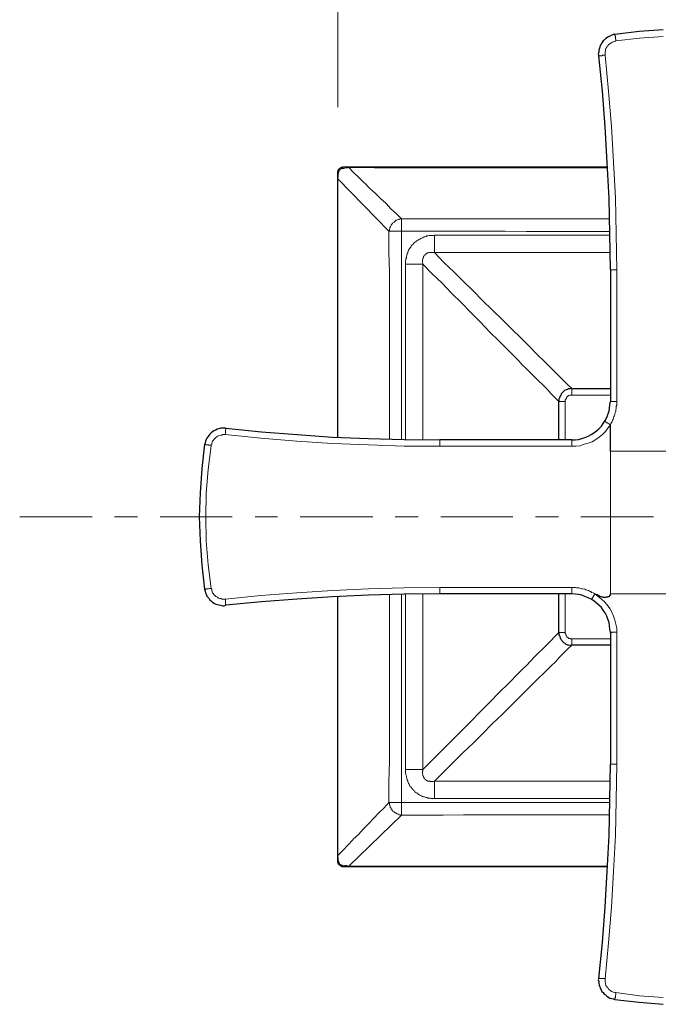
# Model space of a CAD drawing. Units: inches. Extents: x -626 to 1075, y -719 to 484.
# Drawn here: x 88 to 124, y 130 to 185 of the extents above; entities that cross this region are included whole.
import ezdxf

# ---------------------------------------------------------------- set-up
doc = ezdxf.new("R2010")
doc.units = ezdxf.units.IN
doc.header["$MEASUREMENT"] = 0
doc.layers.add('图层 1', color=7, linetype='Continuous')

msp = doc.modelspace()

# ---------------------------------------------------------------- linework, layer by layer
at = {"layer": '图层 1', "color": 7, "lineweight": 9}
for points in [[(105.869, 180.472), (105.869, 245.348)], [(121.643, 184.229), (121.643, 184.256), (121.643, 184.282), (121.643, 184.335), (121.617, 184.356), (121.617, 184.383), (121.617, 184.409), (121.617, 184.462), (121.617, 184.483), (121.617, 184.51), (121.59, 184.536), (121.59, 184.563), (121.59, 184.589)], [(121.236, 184.028), (121.209, 183.975)], [(121.283, 184.055), (121.236, 184.028)], [(121.336, 184.102), (121.283, 184.055)], [(121.389, 184.129), (121.336, 184.102)], [(121.463, 184.155), (121.389, 184.129)], [(121.516, 184.182), (121.463, 184.155)], [(121.59, 184.208), (121.516, 184.182)], [(121.643, 184.229), (121.59, 184.208)], [(122.987, 184.383), (121.643, 184.229)], [(124.331, 184.483), (122.987, 184.383)], [(121.029, 183.42), (121.008, 183.42), (120.955, 183.42), (120.929, 183.42), (120.902, 183.42), (120.881, 183.42), (120.855, 183.393), (120.802, 183.393), (120.775, 183.393), (120.728, 183.393), (120.701, 183.393), (120.675, 183.393)], [(121.056, 183.674), (121.029, 183.621)], [(121.029, 183.621), (121.029, 183.547)], [(121.029, 183.547), (121.029, 183.494)], [(121.029, 183.494), (121.029, 183.42)], [(121.236, 181.388), (121.029, 183.42)], [(121.082, 183.801), (121.056, 183.748)], [(121.056, 183.748), (121.056, 183.674)], [(121.135, 183.875), (121.082, 183.801)], [(121.156, 183.928), (121.135, 183.875)], [(121.209, 183.975), (121.156, 183.928)], [(121.389, 179.382), (121.236, 181.388)], [(121.516, 177.35), (121.389, 179.382)], [(121.617, 175.318), (121.516, 177.35)], [(105.842, 176.715), (105.842, 176.715), (105.842, 176.736), (105.869, 176.736), (105.869, 176.763), (105.89, 176.763), (105.916, 176.789)], [(105.916, 176.789), (105.89, 176.662)], [(105.916, 176.789), (105.916, 176.789), (105.916, 176.816), (105.916, 176.842), (105.943, 176.842), (105.943, 176.863)], [(105.943, 176.863), (105.943, 176.89), (105.969, 176.89), (105.969, 176.916), (105.996, 176.916), (105.996, 176.943), (106.017, 176.943)], [(106.017, 176.943), (106.043, 176.969), (106.07, 176.969), (106.096, 176.99), (106.123, 176.99)], [(106.197, 177.07), (106.197, 177.07), (106.17, 177.07), (106.17, 177.043), (106.144, 177.043), (106.144, 177.017), (106.123, 177.017), (106.123, 176.99)], [(106.123, 176.99), (106.197, 176.99)], [(106.197, 176.99), (106.324, 177.017)], [(106.324, 177.017), (106.377, 177.017)], [(106.377, 177.017), (106.424, 177.017)], [(106.424, 177.017), (106.477, 177.043)], [(106.477, 177.043), (106.477, 177.043), (106.477, 177.07)], [(121.156, 177.017), (119.685, 177.017), (118.235, 177.017), (116.764, 177.017), (115.293, 177.017), (113.817, 177.017), (112.367, 177.017), (110.896, 177.017), (109.425, 177.017), (107.948, 177.017), (106.477, 177.043)], [(106.477, 177.043), (106.758, 176.763), (107.059, 176.482), (107.366, 176.181), (107.393, 176.154), (107.668, 175.874), (107.975, 175.593), (108.282, 175.292), (108.583, 175.011), (108.864, 174.704), (109.171, 174.429), (109.472, 174.122)], [(105.869, 176.408), (105.869, 176.408), (105.842, 176.408)], [(105.89, 176.562), (105.869, 176.408)], [(108.763, 173.434), (105.869, 176.408)], [(105.869, 176.408), (105.869, 174.937), (105.869, 173.487), (105.869, 172.016), (105.869, 170.54), (105.869, 169.069), (105.869, 167.619), (105.869, 166.148), (105.869, 164.671), (105.869, 163.2), (105.869, 161.75)], [(105.89, 176.662), (105.89, 176.562)], [(121.664, 173.286), (121.617, 175.318)], [(108.763, 173.434), (108.79, 173.461), (108.79, 173.514), (108.79, 173.54), (108.811, 173.588), (108.811, 173.614), (108.837, 173.641), (108.837, 173.688), (108.864, 173.715), (108.89, 173.741), (108.89, 173.794), (108.917, 173.815), (108.938, 173.842), (108.964, 173.868), (108.991, 173.895), (109.017, 173.921), (109.065, 173.942), (109.091, 173.969), (109.118, 173.995), (109.144, 174.022), (109.171, 174.048), (109.218, 174.048), (109.245, 174.069), (109.298, 174.096), (109.319, 174.096), (109.345, 174.096), (109.398, 174.122), (109.425, 174.122), (109.472, 174.122)], [(109.472, 174.122), (109.472, 173.434)], [(109.472, 174.122), (110.642, 174.122), (111.838, 174.122), (113.002, 174.122), (114.198, 174.122), (115.367, 174.122), (116.563, 174.122), (117.727, 174.122), (118.923, 174.122), (120.093, 174.122), (121.262, 174.122)], [(108.763, 173.434), (109.472, 173.434)], [(108.79, 161.623), (108.79, 162.793), (108.79, 163.989), (108.79, 165.153), (108.79, 166.349), (108.79, 167.518), (108.79, 168.714), (108.79, 169.878), (108.79, 171.074), (108.763, 172.244), (108.763, 173.434)], [(109.472, 161.597), (109.472, 162.793), (109.472, 163.989), (109.472, 165.153), (109.472, 166.349), (109.472, 167.518), (109.472, 168.714), (109.472, 169.878), (109.472, 171.074), (109.472, 172.244), (109.472, 173.434)], [(109.472, 173.434), (110.642, 173.434), (111.838, 173.434), (113.002, 173.434), (114.198, 173.434), (115.367, 173.434), (116.563, 173.413), (117.727, 173.413), (118.923, 173.413), (120.093, 173.413), (121.283, 173.413)], [(111.351, 173.207), (111.33, 173.207), (111.277, 173.18), (111.224, 173.18), (111.15, 173.18), (111.097, 173.18), (111.049, 173.18), (110.97, 173.159), (110.922, 173.159), (110.869, 173.133), (110.822, 173.106), (110.769, 173.106), (110.716, 173.08), (110.668, 173.053), (110.615, 173.032), (110.568, 173.006), (110.515, 172.979), (110.462, 172.953), (110.414, 172.926), (110.361, 172.905), (110.335, 172.879), (110.287, 172.826), (110.234, 172.799), (110.208, 172.778), (110.16, 172.725), (110.134, 172.699), (110.107, 172.651), (110.06, 172.625), (110.033, 172.572), (110.007, 172.524), (109.954, 172.471), (109.933, 172.445), (109.906, 172.397), (109.88, 172.344), (109.853, 172.291), (109.827, 172.244), (109.827, 172.191), (109.806, 172.143), (109.779, 172.09), (109.779, 172.037), (109.753, 171.963), (109.753, 171.91), (109.726, 171.863), (109.726, 171.81), (109.7, 171.736), (109.7, 171.683), (109.7, 171.635), (109.7, 171.556)], [(111.351, 173.207), (111.351, 172.217)], [(121.283, 173.207), (111.351, 173.207)], [(121.691, 171.228), (121.664, 173.286)], [(111.351, 172.217), (111.33, 172.217), (111.277, 172.217), (111.25, 172.217), (111.203, 172.217), (111.176, 172.217), (111.15, 172.217), (111.097, 172.217), (111.076, 172.217), (111.049, 172.217), (111.023, 172.217), (110.97, 172.191), (110.949, 172.191), (110.922, 172.164), (110.896, 172.164), (110.869, 172.143), (110.843, 172.117), (110.822, 172.117), (110.822, 172.09), (110.795, 172.064), (110.769, 172.037), (110.742, 172.016), (110.716, 171.99), (110.716, 171.937), (110.716, 171.91), (110.695, 171.889), (110.695, 171.863), (110.695, 171.836), (110.668, 171.783), (110.668, 171.762), (110.668, 171.736), (110.668, 171.683), (110.668, 171.656), (110.695, 171.609), (110.695, 171.556)], [(121.31, 172.217), (111.351, 172.217)], [(111.351, 172.217), (111.885, 171.656), (112.446, 171.127), (112.981, 170.593), (113.536, 170.032), (114.071, 169.497), (114.632, 168.968), (115.187, 168.407), (115.722, 167.873), (116.283, 167.338), (116.817, 166.809)], [(109.7, 171.556), (109.7, 161.597)], [(109.7, 171.556), (110.695, 171.556)], [(110.695, 171.556), (110.695, 161.597)], [(116.103, 166.095), (115.568, 166.629), (115.013, 167.19), (114.478, 167.719), (113.944, 168.28), (113.409, 168.815), (112.854, 169.37), (112.319, 169.905), (111.785, 170.466), (111.224, 171), (110.695, 171.556)], [(121.691, 171.228), (121.664, 171.228), (121.617, 171.228), (121.59, 171.228), (121.564, 171.228), (121.537, 171.228), (121.516, 171.228), (121.463, 171.228), (121.437, 171.228), (121.41, 171.228), (121.389, 171.228), (121.363, 171.228), (121.363, 171.254), (121.336, 171.254)], [(121.691, 171.228), (121.691, 163.756)], [(116.817, 166.809), (117.045, 166.55), (117.272, 166.322), (117.526, 166.095), (117.754, 165.867), (117.981, 165.64), (118.214, 165.407), (118.442, 165.179), (118.669, 164.952), (118.897, 164.724), (119.151, 164.497)], [(118.415, 163.756), (118.188, 163.989), (117.96, 164.216), (117.727, 164.47), (117.5, 164.698), (117.246, 164.925), (117.018, 165.153), (116.791, 165.386), (116.563, 165.613), (116.33, 165.841), (116.103, 166.095)], [(119.151, 164.497), (119.151, 164.116)], [(118.796, 163.862), (118.77, 163.835)], [(118.823, 163.909), (118.796, 163.883)], [(118.796, 163.883), (118.796, 163.862)], [(118.849, 163.962), (118.823, 163.936)], [(118.823, 163.936), (118.823, 163.909)], [(118.87, 163.989), (118.849, 163.962)], [(118.897, 164.036), (118.87, 164.01)], [(118.87, 164.01), (118.87, 163.989)], [(118.923, 164.063), (118.897, 164.036)], [(118.95, 164.089), (118.923, 164.063)], [(118.976, 164.089), (118.95, 164.089)], [(119.024, 164.116), (118.976, 164.089)], [(119.05, 164.116), (119.024, 164.116)], [(119.077, 164.116), (119.05, 164.116)], [(119.103, 164.116), (119.077, 164.116)], [(119.151, 164.116), (119.103, 164.116)], [(119.151, 164.116), (121.336, 164.116)], [(118.415, 163.756), (118.77, 163.756)], [(118.77, 163.835), (118.77, 163.782)], [(118.77, 163.782), (118.77, 163.756)], [(118.77, 161.576), (118.77, 163.756)], [(121.691, 163.756), (121.691, 163.682), (121.691, 163.629), (121.691, 163.555), (121.664, 163.481), (121.664, 163.428), (121.664, 163.354), (121.643, 163.274), (121.643, 163.2), (121.617, 163.147), (121.59, 163.073), (121.59, 163.02), (121.564, 162.946), (121.537, 162.893), (121.516, 162.819), (121.49, 162.74), (121.463, 162.692), (121.437, 162.613), (121.389, 162.565), (121.363, 162.512), (121.336, 162.438)], [(121.691, 163.756), (121.664, 163.756), (121.617, 163.756), (121.59, 163.756), (121.564, 163.756), (121.537, 163.756), (121.516, 163.756), (121.463, 163.756), (121.437, 163.756), (121.41, 163.756), (121.389, 163.756), (121.363, 163.756), (121.336, 163.756)], [(99.466, 161.877), (99.492, 161.904), (99.492, 161.93), (99.492, 161.978), (99.492, 162.004), (99.492, 162.057), (99.492, 162.084), (99.492, 162.131), (99.513, 162.184), (99.513, 162.211), (99.513, 162.232)], [(121.336, 162.438), (121.008, 162.639)], [(121.056, 162.057), (121.183, 162.232)], [(121.183, 162.232), (121.336, 162.438)], [(98.878, 161.65), (98.831, 161.597)], [(98.931, 161.703), (98.878, 161.65)], [(98.984, 161.75), (98.931, 161.703)], [(99.032, 161.777), (98.984, 161.75)], [(99.085, 161.803), (99.032, 161.777)], [(99.159, 161.83), (99.085, 161.803)], [(99.212, 161.851), (99.159, 161.83)], [(99.286, 161.851), (99.212, 161.851)], [(99.339, 161.877), (99.286, 161.851)], [(99.413, 161.877), (99.339, 161.877)], [(99.466, 161.877), (99.413, 161.877)], [(99.466, 161.877), (101.498, 161.676)], [(101.498, 161.676), (103.53, 161.496)], [(120.5, 161.597), (120.701, 161.724)], [(120.701, 161.724), (120.881, 161.877)], [(120.881, 161.877), (121.056, 162.057)], [(98.677, 161.242), (98.651, 161.269), (98.603, 161.269), (98.577, 161.269), (98.524, 161.269), (98.497, 161.295), (98.45, 161.295), (98.423, 161.295), (98.397, 161.295), (98.37, 161.295), (98.349, 161.295), (98.323, 161.295), (98.323, 161.322), (98.296, 161.322)], [(98.677, 161.242), (98.497, 159.898)], [(98.704, 161.322), (98.677, 161.242)], [(98.73, 161.449), (98.704, 161.369)], [(98.704, 161.369), (98.704, 161.322)], [(98.751, 161.496), (98.73, 161.449)], [(98.804, 161.549), (98.751, 161.496)], [(98.831, 161.597), (98.804, 161.549)], [(103.53, 161.496), (105.562, 161.369)], [(105.562, 161.369), (107.594, 161.295)], [(107.594, 161.295), (109.626, 161.216)], [(109.626, 161.216), (111.658, 161.216)], [(111.658, 161.216), (111.658, 161.242), (111.658, 161.269), (111.658, 161.322), (111.658, 161.343), (111.658, 161.396), (111.658, 161.422), (111.658, 161.47), (111.658, 161.523), (111.658, 161.549), (111.658, 161.576)], [(119.151, 161.216), (111.658, 161.216)], [(119.151, 161.216), (119.151, 161.242), (119.151, 161.269), (119.151, 161.322), (119.151, 161.343), (119.151, 161.396), (119.151, 161.422), (119.151, 161.47), (119.151, 161.523), (119.151, 161.549), (119.151, 161.576)], [(119.151, 161.216), (119.378, 161.216)], [(119.378, 161.216), (119.611, 161.242)], [(119.611, 161.242), (119.839, 161.322)], [(119.839, 161.322), (120.066, 161.396)], [(120.066, 161.396), (120.294, 161.47)], [(120.294, 161.47), (120.5, 161.597)], [(121.336, 152.834), (121.336, 160.941)], [(130.073, 160.941), (121.336, 160.941)], [(98.497, 159.898), (98.397, 158.549)], [(98.397, 158.549), (98.37, 157.205)], [(91.92, 157.205), (87.803, 157.205)], [(94.486, 157.205), (93.19, 157.205)], [(99.873, 157.205), (95.783, 157.205)], [(98.37, 157.205), (98.397, 155.834)], [(102.434, 157.205), (101.164, 157.205)], [(107.848, 157.205), (103.731, 157.205)], [(110.414, 157.205), (109.118, 157.205)], [(115.801, 157.205), (111.711, 157.205)], [(118.389, 157.205), (117.092, 157.205)], [(123.776, 157.205), (119.659, 157.205)], [(98.397, 155.834), (98.497, 154.485)], [(98.497, 154.485), (98.677, 153.141)], [(98.677, 153.141), (98.651, 153.141), (98.603, 153.141), (98.577, 153.141), (98.524, 153.114), (98.497, 153.114), (98.45, 153.114), (98.423, 153.114), (98.397, 153.114), (98.37, 153.088), (98.349, 153.088), (98.323, 153.088), (98.296, 153.088)], [(98.677, 153.141), (98.704, 153.088)], [(98.704, 153.088), (98.704, 153.014)], [(98.704, 153.014), (98.73, 152.961)], [(98.73, 152.961), (98.751, 152.887)], [(98.751, 152.887), (98.804, 152.834)], [(98.804, 152.834), (98.831, 152.786)], [(98.831, 152.786), (98.878, 152.733)], [(98.878, 152.733), (98.931, 152.686)], [(98.931, 152.686), (98.984, 152.659)], [(101.498, 152.733), (99.466, 152.532)], [(103.53, 152.887), (101.498, 152.733)], [(105.562, 153.014), (103.53, 152.887)], [(107.594, 153.114), (105.562, 153.014)], [(109.626, 153.167), (107.594, 153.114)], [(108.763, 140.975), (108.763, 142.145), (108.79, 143.335), (108.79, 144.505), (108.79, 145.701), (108.79, 146.865), (108.79, 148.034), (108.79, 149.23), (108.79, 150.4), (108.79, 151.59), (108.79, 152.76)], [(109.472, 140.975), (109.472, 142.145), (109.472, 143.335), (109.472, 144.505), (109.472, 145.701), (109.472, 146.865), (109.472, 148.061), (109.472, 149.23), (109.472, 150.421), (109.472, 151.59), (109.472, 152.786)], [(111.658, 153.194), (109.626, 153.167)], [(109.7, 152.786), (109.7, 142.854)], [(110.695, 152.813), (110.695, 142.854)], [(111.658, 153.194), (119.151, 153.194)], [(111.658, 153.194), (111.658, 153.167), (111.658, 153.114), (111.658, 153.088), (111.658, 153.04), (111.658, 153.014), (111.658, 152.961), (111.658, 152.94), (111.658, 152.913), (111.658, 152.887), (111.658, 152.86), (111.658, 152.834)], [(118.77, 150.627), (118.77, 152.834)], [(119.151, 153.194), (119.151, 153.167), (119.151, 153.114), (119.151, 153.088), (119.151, 153.04), (119.151, 153.014), (119.151, 152.961), (119.151, 152.94), (119.151, 152.913), (119.151, 152.887), (119.151, 152.86), (119.151, 152.834)], [(119.151, 153.194), (119.204, 153.194), (119.278, 153.194), (119.357, 153.194), (119.405, 153.167), (119.484, 153.167), (119.558, 153.167), (119.632, 153.141), (119.685, 153.114), (119.759, 153.114), (119.839, 153.088), (119.886, 153.088), (119.939, 153.067), (120.013, 153.04), (120.093, 153.014), (120.14, 152.987), (120.22, 152.961), (120.267, 152.913), (120.347, 152.887), (120.394, 152.86), (120.447, 152.834)], [(120.447, 152.834), (120.267, 152.506)], [(120.648, 152.686), (120.447, 152.834)], [(120.828, 152.532), (120.648, 152.686)], [(130.073, 152.834), (121.336, 152.834)], [(98.984, 152.659), (99.032, 152.633)], [(99.032, 152.633), (99.085, 152.58)], [(99.085, 152.58), (99.159, 152.559)], [(99.159, 152.559), (99.212, 152.559)], [(99.212, 152.559), (99.286, 152.532)], [(99.286, 152.532), (99.339, 152.532)], [(99.339, 152.532), (99.413, 152.532)], [(99.413, 152.532), (99.466, 152.532)], [(99.466, 152.532), (99.492, 152.506), (99.492, 152.453), (99.492, 152.432), (99.492, 152.379), (99.492, 152.352), (99.492, 152.305), (99.492, 152.278), (99.492, 152.252), (99.513, 152.225), (99.513, 152.199), (99.513, 152.178)], [(105.869, 152.659), (105.869, 151.183), (105.869, 149.738), (105.869, 148.262), (105.869, 146.791), (105.869, 145.32), (105.869, 143.843), (105.869, 142.399), (105.869, 140.922), (105.869, 139.451), (105.869, 137.975)], [(121.008, 152.379), (120.828, 152.532)], [(121.156, 152.199), (121.008, 152.379)], [(121.31, 151.998), (121.156, 152.199)], [(121.41, 151.797), (121.31, 151.998)], [(121.516, 151.564), (121.41, 151.797)], [(121.59, 151.336), (121.516, 151.564)], [(121.643, 151.109), (121.59, 151.336)], [(121.691, 150.881), (121.643, 151.109)], [(116.103, 148.315), (116.33, 148.542), (116.563, 148.77), (116.791, 149.003), (117.018, 149.257), (117.246, 149.484), (117.5, 149.712), (117.727, 149.939), (117.96, 150.167), (118.188, 150.4), (118.415, 150.627)], [(118.415, 150.627), (118.77, 150.627)], [(118.77, 150.627), (118.77, 150.601)], [(118.77, 150.601), (118.77, 150.574)], [(118.77, 150.574), (118.796, 150.548)], [(118.796, 150.548), (118.796, 150.527)], [(118.796, 150.527), (118.823, 150.474)], [(118.823, 150.474), (118.823, 150.447)], [(118.823, 150.447), (118.849, 150.421)], [(121.691, 150.654), (121.691, 150.881)], [(121.691, 150.654), (121.691, 143.161)], [(119.151, 149.913), (118.897, 149.685), (118.669, 149.458), (118.442, 149.23), (118.214, 148.976), (117.981, 148.749), (117.754, 148.516), (117.526, 148.288), (117.272, 148.061), (117.045, 147.833), (116.817, 147.606)], [(118.849, 150.421), (118.87, 150.4)], [(118.87, 150.4), (118.87, 150.373)], [(118.87, 150.373), (118.897, 150.347)], [(118.897, 150.347), (118.923, 150.347)], [(118.923, 150.347), (118.95, 150.32)], [(118.95, 150.32), (118.976, 150.294)], [(118.976, 150.294), (119.024, 150.294)], [(119.024, 150.294), (119.05, 150.294)], [(119.05, 150.294), (119.077, 150.273)], [(119.077, 150.273), (119.103, 150.273)], [(119.103, 150.273), (119.151, 150.273)], [(119.151, 149.913), (119.151, 150.273)], [(121.336, 150.273), (119.151, 150.273)], [(110.695, 142.854), (111.224, 143.388), (111.785, 143.944), (112.319, 144.478), (112.854, 145.039), (113.409, 145.574), (113.944, 146.129), (114.478, 146.664), (115.013, 147.225), (115.568, 147.754), (116.103, 148.315)], [(116.817, 147.606), (116.283, 147.071), (115.722, 146.51), (115.187, 145.976), (114.632, 145.447), (114.071, 144.886), (113.536, 144.351), (112.981, 143.817), (112.446, 143.288), (111.885, 142.727), (111.351, 142.193)], [(121.691, 143.161), (121.664, 143.161), (121.617, 143.161), (121.59, 143.161), (121.564, 143.161), (121.537, 143.161), (121.516, 143.161), (121.463, 143.161), (121.437, 143.161), (121.41, 143.161), (121.389, 143.161), (121.363, 143.161), (121.336, 143.161)], [(121.664, 141.129), (121.691, 143.161)], [(109.7, 142.854), (110.695, 142.854)], [(109.7, 142.854), (109.7, 142.827), (109.7, 142.78), (109.7, 142.727), (109.7, 142.653), (109.726, 142.6), (109.726, 142.547), (109.753, 142.473), (109.753, 142.42), (109.779, 142.372), (109.779, 142.319), (109.806, 142.272), (109.827, 142.219), (109.827, 142.166), (109.853, 142.118), (109.88, 142.065), (109.906, 142.018), (109.933, 141.965), (109.954, 141.912), (110.007, 141.864), (110.033, 141.838), (110.06, 141.785), (110.107, 141.737), (110.134, 141.711), (110.16, 141.658), (110.208, 141.637), (110.234, 141.584), (110.287, 141.557), (110.335, 141.531), (110.361, 141.51), (110.414, 141.457), (110.462, 141.43), (110.515, 141.404), (110.568, 141.383), (110.615, 141.356), (110.668, 141.33), (110.716, 141.303), (110.769, 141.303), (110.822, 141.277), (110.869, 141.256), (110.922, 141.256), (110.97, 141.229), (111.049, 141.229), (111.097, 141.229), (111.15, 141.203), (111.224, 141.203), (111.277, 141.203), (111.33, 141.203), (111.351, 141.203)], [(110.695, 142.854), (110.695, 142.827), (110.695, 142.78), (110.668, 142.753), (110.668, 142.7), (110.668, 142.674), (110.668, 142.626), (110.668, 142.6), (110.695, 142.573), (110.695, 142.547), (110.695, 142.499), (110.716, 142.473), (110.716, 142.446), (110.716, 142.42), (110.742, 142.399), (110.769, 142.372), (110.769, 142.346), (110.795, 142.319), (110.822, 142.293), (110.843, 142.272), (110.869, 142.245), (110.896, 142.245), (110.922, 142.219), (110.949, 142.219), (110.97, 142.193), (111.023, 142.193), (111.049, 142.193), (111.076, 142.193), (111.097, 142.166), (111.15, 142.166), (111.176, 142.166), (111.203, 142.166), (111.25, 142.166), (111.277, 142.166), (111.33, 142.193), (111.351, 142.193)], [(111.351, 141.203), (111.351, 142.193)], [(111.351, 142.193), (121.31, 142.193)], [(105.869, 137.975), (106.144, 138.255), (106.424, 138.562), (106.705, 138.864), (106.731, 138.89), (107.033, 139.171), (107.313, 139.478), (107.62, 139.779), (107.901, 140.086), (108.176, 140.367), (108.483, 140.668), (108.763, 140.975)], [(108.763, 140.975), (109.472, 140.975)], [(109.472, 140.261), (109.425, 140.287), (109.398, 140.287), (109.345, 140.287), (109.319, 140.287), (109.298, 140.314), (109.245, 140.34), (109.218, 140.34), (109.171, 140.367), (109.144, 140.388), (109.118, 140.388), (109.091, 140.415), (109.065, 140.441), (109.017, 140.467), (108.991, 140.494), (108.964, 140.515), (108.938, 140.541), (108.917, 140.594), (108.89, 140.621), (108.89, 140.642), (108.864, 140.668), (108.837, 140.721), (108.837, 140.748), (108.811, 140.796), (108.811, 140.822), (108.79, 140.848), (108.79, 140.896), (108.79, 140.922), (108.763, 140.975)], [(109.472, 140.261), (109.472, 140.975)], [(121.283, 140.975), (120.119, 140.975), (118.923, 140.975), (117.754, 140.975), (116.563, 140.975), (115.367, 140.975), (114.198, 140.975), (113.002, 140.975), (111.838, 140.975), (110.642, 140.975), (109.472, 140.975)], [(111.351, 141.203), (121.283, 141.203)], [(121.617, 139.097), (121.664, 141.129)], [(106.477, 137.366), (109.472, 140.261)], [(121.283, 140.287), (120.093, 140.287), (118.923, 140.287), (117.727, 140.287), (116.563, 140.287), (115.367, 140.287), (114.198, 140.287), (113.002, 140.287), (111.838, 140.261), (110.642, 140.261), (109.472, 140.261)], [(121.516, 137.065), (121.617, 139.097)], [(105.869, 137.975), (105.869, 137.975), (105.842, 137.975)], [(105.842, 137.7), (105.842, 137.7), (105.842, 137.673), (105.842, 137.647), (105.869, 137.647), (105.89, 137.647), (105.89, 137.621), (105.916, 137.621)], [(105.869, 137.927), (105.869, 137.975)], [(105.89, 137.827), (105.869, 137.927)], [(105.89, 137.7), (105.89, 137.827)], [(105.916, 137.621), (105.89, 137.7)], [(105.943, 137.52), (105.943, 137.52), (105.943, 137.546), (105.916, 137.573), (105.916, 137.594), (105.916, 137.621)], [(106.017, 137.446), (106.017, 137.446), (106.017, 137.467), (105.996, 137.467), (105.969, 137.493), (105.943, 137.52)], [(106.123, 137.419), (106.123, 137.419), (106.096, 137.419), (106.07, 137.419), (106.043, 137.446), (106.017, 137.446)], [(106.123, 137.419), (106.25, 137.393)], [(106.197, 137.34), (106.197, 137.34), (106.17, 137.34), (106.144, 137.34), (106.144, 137.366), (106.123, 137.393), (106.123, 137.419)], [(106.25, 137.393), (106.35, 137.393)], [(106.35, 137.393), (106.477, 137.366)], [(106.477, 137.366), (107.948, 137.366), (109.425, 137.366), (110.896, 137.366), (112.346, 137.366), (113.817, 137.366), (115.293, 137.366), (116.764, 137.366), (118.235, 137.366), (119.685, 137.366), (121.156, 137.366)], [(106.477, 137.366), (106.477, 137.366), (106.477, 137.34)], [(121.389, 135.033), (121.516, 137.065)], [(121.236, 133.001), (121.389, 135.033)], [(121.029, 130.969), (121.236, 133.001)], [(121.029, 130.969), (121.029, 130.916)], [(121.029, 130.916), (121.029, 130.842)], [(121.029, 130.842), (121.029, 130.789)], [(121.029, 130.789), (121.056, 130.715)], [(121.056, 130.715), (121.056, 130.662)], [(121.056, 130.662), (121.082, 130.588)], [(121.082, 130.588), (121.135, 130.535)], [(121.135, 130.535), (121.156, 130.482)], [(121.156, 130.482), (121.209, 130.434)], [(121.209, 130.434), (121.236, 130.381)], [(121.236, 130.381), (121.283, 130.334)], [(121.283, 130.334), (121.336, 130.307)], [(121.336, 130.307), (121.389, 130.254)], [(121.389, 130.254), (121.463, 130.228)], [(121.463, 130.228), (121.516, 130.207)], [(121.516, 130.207), (121.59, 130.18)], [(121.59, 130.18), (121.643, 130.18)], [(121.643, 130.18), (121.643, 130.154), (121.643, 130.101), (121.643, 130.08), (121.617, 130.027), (121.617, 129.974), (121.617, 129.953), (121.617, 129.926), (121.617, 129.9), (121.59, 129.873), (121.59, 129.847), (121.59, 129.826), (121.59, 129.799)], [(121.643, 130.18), (122.987, 130)], [(122.987, 130), (124.331, 129.9)]]:
    msp.add_lwpolyline(points, dxfattribs=at)
at = {"layer": '图层 1', "color": 7, "lineweight": 25}
for points in [[(121.41, 184.563), (121.31, 184.51)], [(121.49, 184.589), (121.41, 184.563)], [(121.59, 184.589), (121.49, 184.589)], [(122.961, 184.764), (121.59, 184.589)], [(124.331, 184.864), (122.961, 184.764)], [(120.802, 184.055), (120.754, 183.975)], [(120.855, 184.129), (120.802, 184.055)], [(120.929, 184.229), (120.855, 184.129)], [(120.982, 184.282), (120.929, 184.229)], [(121.056, 184.356), (120.982, 184.282)], [(121.135, 184.409), (121.056, 184.356)], [(121.236, 184.462), (121.135, 184.409)], [(121.31, 184.51), (121.236, 184.462)], [(120.675, 183.594), (120.648, 183.494)], [(120.648, 183.494), (120.675, 183.393)], [(120.701, 183.774), (120.675, 183.7)], [(120.675, 183.7), (120.675, 183.594)], [(120.728, 183.875), (120.701, 183.774)], [(120.754, 183.975), (120.728, 183.875)], [(120.881, 181.388), (120.675, 183.393)], [(121.029, 179.356), (120.881, 181.388)], [(121.156, 177.324), (121.029, 179.356)], [(121.262, 175.292), (121.156, 177.324)], [(105.869, 176.816), (105.842, 176.789)], [(105.842, 176.789), (105.842, 176.763)], [(105.842, 176.763), (105.842, 176.736)], [(105.842, 176.736), (105.842, 176.715)], [(105.842, 176.715), (105.842, 161.75)], [(105.89, 176.89), (105.869, 176.863)], [(105.869, 176.863), (105.869, 176.816)], [(105.916, 176.943), (105.89, 176.916)], [(105.89, 176.916), (105.89, 176.89)], [(105.943, 176.969), (105.916, 176.943)], [(105.969, 176.99), (105.943, 176.969)], [(105.996, 176.99), (105.969, 176.99)], [(106.017, 177.017), (105.996, 176.99)], [(106.043, 177.043), (106.017, 177.017)], [(106.07, 177.043), (106.043, 177.043)], [(106.096, 177.043), (106.07, 177.043)], [(106.144, 177.07), (106.096, 177.043)], [(106.17, 177.07), (106.144, 177.07)], [(106.197, 177.07), (106.17, 177.07)], [(121.156, 177.07), (106.197, 177.07)], [(121.31, 173.286), (121.262, 175.292)], [(121.336, 171.254), (121.31, 173.286)], [(121.336, 171.254), (121.336, 163.756)], [(118.823, 164.417), (118.77, 164.391)], [(118.897, 164.444), (118.823, 164.417)], [(118.95, 164.47), (118.897, 164.444)], [(119.024, 164.47), (118.95, 164.47)], [(119.077, 164.497), (119.024, 164.47)], [(119.151, 164.497), (119.077, 164.497)], [(119.151, 164.497), (121.336, 164.497)], [(118.442, 163.962), (118.415, 163.883)], [(118.415, 163.883), (118.415, 163.835)], [(118.468, 164.01), (118.442, 163.962)], [(118.489, 164.063), (118.468, 164.01)], [(118.516, 164.116), (118.489, 164.063)], [(118.542, 164.19), (118.516, 164.116)], [(118.595, 164.243), (118.542, 164.19)], [(118.616, 164.264), (118.595, 164.243)], [(118.669, 164.317), (118.616, 164.264)], [(118.722, 164.37), (118.669, 164.317)], [(118.77, 164.391), (118.722, 164.37)], [(118.415, 163.835), (118.415, 163.756)], [(118.415, 161.576), (118.415, 163.756)], [(121.262, 163.2), (121.283, 163.375)], [(121.283, 163.375), (121.31, 163.581)], [(121.31, 163.581), (121.336, 163.756)], [(121.029, 162.666), (121.135, 162.846)], [(121.135, 162.846), (121.183, 163.02)], [(121.183, 163.02), (121.262, 163.2)], [(99.005, 162.184), (98.931, 162.131)], [(99.111, 162.211), (99.005, 162.184)], [(99.212, 162.232), (99.111, 162.211)], [(99.312, 162.232), (99.212, 162.232)], [(99.413, 162.232), (99.312, 162.232)], [(99.513, 162.232), (99.413, 162.232)], [(99.513, 162.232), (101.524, 162.031)], [(120.548, 162.084), (120.675, 162.211)], [(120.675, 162.211), (120.828, 162.359)], [(120.828, 162.359), (120.929, 162.512)], [(120.929, 162.512), (121.029, 162.666)], [(121.336, 161.576), (121.336, 161.65), (121.336, 161.75), (121.336, 161.83), (121.336, 161.93), (121.336, 162.004), (121.336, 162.105), (121.336, 162.184), (121.336, 162.258), (121.336, 162.359), (121.336, 162.438)], [(98.423, 161.676), (98.397, 161.597)], [(98.476, 161.75), (98.423, 161.676)], [(98.55, 161.851), (98.476, 161.75)], [(98.603, 161.904), (98.55, 161.851)], [(98.677, 161.978), (98.603, 161.904)], [(98.751, 162.031), (98.677, 161.978)], [(98.831, 162.084), (98.751, 162.031)], [(98.931, 162.131), (98.831, 162.084)], [(101.524, 162.031), (103.556, 161.877)], [(103.556, 161.877), (105.562, 161.724)], [(105.562, 161.724), (107.594, 161.65)], [(107.594, 161.65), (109.626, 161.597)], [(119.532, 161.597), (119.712, 161.65)], [(119.712, 161.65), (119.886, 161.703)], [(119.886, 161.703), (120.066, 161.777)], [(120.066, 161.777), (120.246, 161.877)], [(120.246, 161.877), (120.394, 161.978)], [(120.394, 161.978), (120.548, 162.084)], [(98.296, 161.322), (98.143, 159.946)], [(98.323, 161.396), (98.296, 161.322)], [(98.349, 161.496), (98.323, 161.396)], [(98.397, 161.597), (98.349, 161.496)], [(109.626, 161.597), (111.658, 161.576)], [(119.151, 161.576), (111.658, 161.576)], [(119.151, 161.576), (119.331, 161.576)], [(119.331, 161.576), (119.532, 161.597)], [(121.336, 160.941), (121.336, 161.576)], [(98.143, 159.946), (98.042, 158.575)], [(98.042, 158.575), (97.989, 157.205)], [(97.989, 157.205), (98.042, 155.834)], [(98.042, 155.834), (98.143, 154.464)], [(98.143, 154.464), (98.296, 153.088)], [(98.296, 153.088), (98.323, 152.987)], [(98.323, 152.987), (98.349, 152.887)], [(98.349, 152.887), (98.397, 152.813)], [(98.397, 152.813), (98.423, 152.707)], [(98.423, 152.707), (98.476, 152.633)], [(107.594, 152.76), (105.562, 152.659)], [(109.626, 152.813), (107.594, 152.76)], [(111.658, 152.834), (109.626, 152.813)], [(119.151, 152.834), (111.658, 152.834)], [(118.415, 150.627), (118.415, 152.834)], [(119.331, 152.813), (119.151, 152.834)], [(119.532, 152.786), (119.331, 152.813)], [(119.712, 152.76), (119.532, 152.786)], [(119.886, 152.686), (119.712, 152.76)], [(120.066, 152.606), (119.886, 152.686)], [(120.447, 152.834), (120.5, 152.813), (120.521, 152.786), (120.574, 152.786), (120.627, 152.733), (120.675, 152.733), (120.728, 152.707), (120.775, 152.686), (120.828, 152.659), (120.855, 152.659), (120.881, 152.659), (120.902, 152.659), (120.929, 152.633), (120.955, 152.633), (121.008, 152.633), (121.029, 152.633), (121.082, 152.633), (121.109, 152.659), (121.156, 152.659), (121.183, 152.659), (121.209, 152.686), (121.236, 152.686), (121.262, 152.686), (121.283, 152.707), (121.31, 152.733), (121.31, 152.76), (121.336, 152.76), (121.336, 152.786), (121.336, 152.813), (121.336, 152.834)], [(98.476, 152.633), (98.55, 152.559)], [(98.55, 152.559), (98.603, 152.479)], [(98.603, 152.479), (98.677, 152.432)], [(98.677, 152.432), (98.751, 152.352)], [(98.751, 152.352), (98.831, 152.305)], [(98.831, 152.305), (98.931, 152.252)], [(98.931, 152.252), (99.005, 152.225)], [(99.005, 152.225), (99.111, 152.199)], [(99.111, 152.199), (99.212, 152.178)], [(99.212, 152.178), (99.312, 152.151)], [(99.312, 152.151), (99.413, 152.151)], [(99.413, 152.151), (99.513, 152.178)], [(101.524, 152.379), (99.513, 152.178)], [(103.556, 152.532), (101.524, 152.379)], [(105.562, 152.659), (103.556, 152.532)], [(105.842, 152.659), (105.842, 137.7)], [(120.246, 152.532), (120.066, 152.606)], [(120.394, 152.432), (120.246, 152.532)], [(120.548, 152.305), (120.394, 152.432)], [(120.675, 152.178), (120.548, 152.305)], [(120.828, 152.051), (120.675, 152.178)], [(120.929, 151.897), (120.828, 152.051)], [(121.029, 151.744), (120.929, 151.897)], [(121.135, 151.564), (121.029, 151.744)], [(121.183, 151.389), (121.135, 151.564)], [(121.262, 151.209), (121.183, 151.389)], [(121.283, 151.008), (121.262, 151.209)], [(121.31, 150.828), (121.283, 151.008)], [(118.415, 150.627), (118.415, 150.574)], [(118.415, 150.574), (118.415, 150.5)], [(118.415, 150.5), (118.442, 150.447)], [(118.442, 150.447), (118.468, 150.4)], [(121.336, 150.627), (121.31, 150.828)], [(121.336, 150.627), (121.336, 143.161)], [(118.468, 150.4), (118.489, 150.32)], [(118.489, 150.32), (118.516, 150.273)], [(118.516, 150.273), (118.542, 150.22)], [(118.542, 150.22), (118.595, 150.167)], [(118.595, 150.167), (118.616, 150.119)], [(118.616, 150.119), (118.669, 150.066)], [(118.669, 150.066), (118.722, 150.04)], [(118.722, 150.04), (118.77, 150.019)], [(118.77, 150.019), (118.823, 149.966)], [(118.823, 149.966), (118.897, 149.939)], [(118.897, 149.939), (118.95, 149.939)], [(118.95, 149.939), (119.024, 149.913)], [(119.024, 149.913), (119.077, 149.913)], [(119.077, 149.913), (119.151, 149.913)], [(121.336, 149.913), (119.151, 149.913)], [(121.31, 141.129), (121.336, 143.161)], [(121.262, 139.097), (121.31, 141.129)], [(121.156, 137.065), (121.262, 139.097)], [(105.842, 137.7), (105.842, 137.673)], [(105.842, 137.673), (105.842, 137.647)], [(105.842, 137.647), (105.842, 137.594)], [(105.842, 137.594), (105.869, 137.573)], [(105.869, 137.573), (105.869, 137.546)], [(105.869, 137.546), (105.89, 137.52)], [(105.89, 137.52), (105.89, 137.493)], [(105.89, 137.493), (105.916, 137.467)], [(105.916, 137.467), (105.943, 137.446)], [(105.943, 137.446), (105.969, 137.419)], [(105.969, 137.419), (105.996, 137.393)], [(105.996, 137.393), (106.017, 137.393)], [(106.017, 137.393), (106.043, 137.366)], [(106.043, 137.366), (106.07, 137.366)], [(106.07, 137.366), (106.096, 137.34)], [(106.096, 137.34), (106.144, 137.34)], [(106.144, 137.34), (106.17, 137.34)], [(106.17, 137.34), (106.197, 137.34)], [(106.197, 137.34), (121.156, 137.34)], [(121.029, 135.054), (121.156, 137.065)], [(120.881, 133.022), (121.029, 135.054)], [(120.675, 130.99), (120.881, 133.022)], [(120.675, 130.99), (120.648, 130.916)], [(120.648, 130.916), (120.675, 130.815)], [(120.675, 130.815), (120.675, 130.715)], [(120.675, 130.715), (120.701, 130.609)], [(120.701, 130.609), (120.728, 130.508)], [(120.728, 130.508), (120.754, 130.434)], [(120.754, 130.434), (120.802, 130.334)], [(120.802, 130.334), (120.855, 130.254)], [(120.855, 130.254), (120.929, 130.18)], [(120.929, 130.18), (120.982, 130.101)], [(120.982, 130.101), (121.056, 130.053)], [(121.056, 130.053), (121.135, 129.974)], [(121.135, 129.974), (121.236, 129.926)], [(121.236, 129.926), (121.31, 129.873)], [(121.31, 129.873), (121.41, 129.847)], [(121.41, 129.847), (121.49, 129.826)], [(121.49, 129.826), (121.59, 129.799)], [(121.59, 129.799), (122.961, 129.646)], [(122.961, 129.646), (124.331, 129.519)]]:
    msp.add_lwpolyline(points, dxfattribs=at)
at = {"layer": '图层 1', "color": 7, "lineweight": 9}
for points, knots in [([(121.691, 150.654), (121.691, 150.654), (121.664, 150.654), (121.664, 150.654), (121.664, 150.654), (121.617, 150.654), (121.617, 150.654), (121.617, 150.654), (121.59, 150.654), (121.59, 150.654), (121.59, 150.654), (121.564, 150.654), (121.564, 150.654), (121.564, 150.654), (121.537, 150.654), (121.537, 150.654), (121.537, 150.654), (121.516, 150.654), (121.516, 150.654), (121.516, 150.654), (121.463, 150.654), (121.463, 150.654), (121.463, 150.654), (121.437, 150.654), (121.437, 150.654), (121.437, 150.654), (121.41, 150.627), (121.41, 150.627), (121.41, 150.627), (121.389, 150.627), (121.389, 150.627), (121.389, 150.627), (121.389, 150.654), (121.389, 150.654), (121.389, 150.654), (121.363, 150.654), (121.363, 150.654), (121.363, 150.654), (121.363, 150.627), (121.363, 150.627), (121.363, 150.627), (121.336, 150.627), (121.336, 150.627), (121.336, 150.627), (121.336, 150.654), (121.336, 150.654), (121.336, 150.654), (121.336, 150.627), (121.336, 150.627)], [0, 0, 0, 0, 1, 1, 1, 2, 2, 2, 3, 3, 3, 4, 4, 4, 5, 5, 5, 6, 6, 6, 7, 7, 7, 8, 8, 8, 9, 9, 9, 10, 10, 10, 11, 11, 11, 12, 12, 12, 13, 13, 13, 14, 14, 14, 15, 15, 15, 16, 16, 16, 16]), ([(121.029, 130.969), (121.029, 130.969), (121.008, 130.99), (121.008, 130.99), (121.008, 130.99), (120.955, 130.99), (120.955, 130.99), (120.955, 130.99), (120.929, 130.99), (120.929, 130.99), (120.929, 130.99), (120.902, 130.99), (120.902, 130.99), (120.902, 130.99), (120.881, 130.99), (120.881, 130.99), (120.881, 130.99), (120.855, 130.99), (120.855, 130.99), (120.855, 130.99), (120.802, 130.99), (120.802, 130.99), (120.802, 130.99), (120.775, 130.99), (120.775, 130.99), (120.775, 130.99), (120.728, 130.99), (120.728, 130.99), (120.728, 130.99), (120.701, 130.99), (120.701, 130.99), (120.701, 130.99), (120.701, 131.016), (120.701, 131.016), (120.701, 131.016), (120.675, 130.99), (120.675, 130.99), (120.675, 130.99), (120.675, 131.016), (120.675, 131.016), (120.675, 131.016), (120.675, 130.99), (120.675, 130.99)], [0, 0, 0, 0, 1, 1, 1, 2, 2, 2, 3, 3, 3, 4, 4, 4, 5, 5, 5, 6, 6, 6, 7, 7, 7, 8, 8, 8, 9, 9, 9, 10, 10, 10, 11, 11, 11, 12, 12, 12, 13, 13, 13, 14, 14, 14, 14])]:
    msp.add_open_spline(points, degree=3, knots=knots, dxfattribs=at)

doc.saveas('drawing.dxf')
